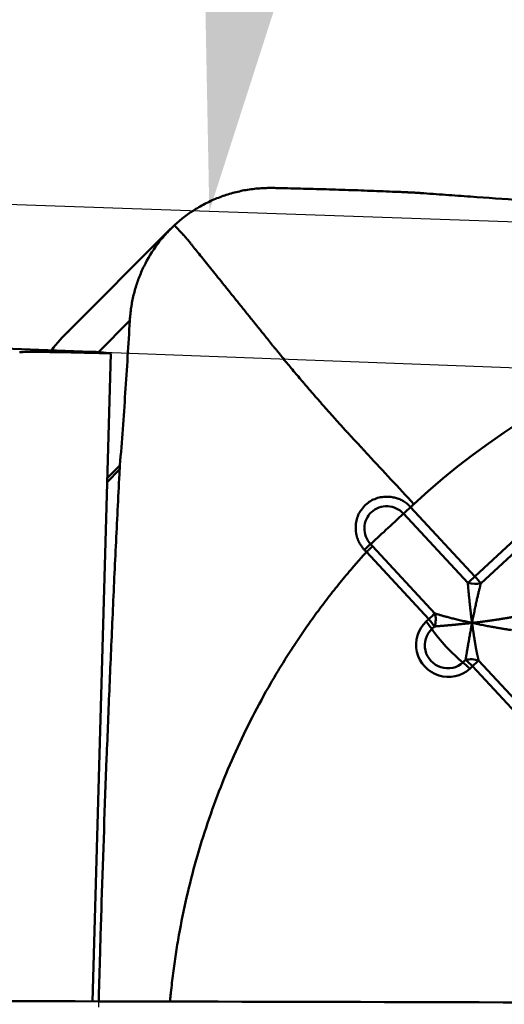
# Model space of a CAD drawing. Extents: x -1.38 to 4.21, y -4.12 to 4.93.
# Drawn here: x 1.99 to 2.12, y 2.8 to 3.07 of the extents above; entities that cross this region are included whole.
import ezdxf

# ---------------------------------------------------------------- set-up
doc = ezdxf.new("R2010")
doc.units = 0
doc.header["$MEASUREMENT"] = 0
doc.header["$PDMODE"] = 1
for name, color, linetype, lineweight in [('1', 4, 'Continuous', 50), ('2', 7, 'Continuous', 25), ('CUT', 1, 'Continuous', 25), ('NOCUT', 7, 'Continuous', 25)]:
    doc.layers.add(name, color=color, linetype=linetype, lineweight=lineweight)
doc.styles.add('STANDARD 3.5 mm', font='monos.ttf', dxfattribs={"height": 0.137795})
doc.dimstyles.new('AM_DIN', dxfattribs={"dimtxt": 0.137795, "dimasz": 0.098425, "dimexe": 0.07874, "dimexo": 0.03937, "dimgap": 0.03937, "dimtad": 1, "dimdec": 3, "dimzin": 11, "dimdsep": 46, "dimlunit": 3, "dimtxsty": 'STANDARD 3.5 mm', "dimcen": 0.003543, "dimadec": 0, "dimazin": 2, "dimtm": 1e-09, "dimtfac": 0.707107, "dimtdec": 3, "dimtmove": 0, "dimatfit": 3, "dimfxl": 1, "dimtolj": 1, "dimlwd": -1, "dimarcsym": 0})

# ---------------------------------------------------------------- blocks, each defined once
blk = doc.blocks.new('*D4')
at = {"layer": '2', "color": 0, "lineweight": -2, "ltscale": 0.04}
for p, q in [((2.12598, 3.03936), (2.12598, 4.21259)), ((2.48031, 3.03936), (2.48031, 4.21259))]:
    blk.add_line(p, q, dxfattribs=at)
at = {"layer": '2', "color": 0, "ltscale": 0.04}
for p, q in [((2.12598, 4.13385), (1.28298, 4.13385)), ((2.38188, 4.13385), (2.2244, 4.13385))]:
    blk.add_line(p, q, dxfattribs=at)
for points in [[(2.2244, 4.15025), (2.2244, 4.11745), (2.12598, 4.13385)], [(2.38188, 4.15025), (2.38188, 4.11745), (2.48031, 4.13385)]]:
    blk.add_solid(points, dxfattribs=at)
at = {"layer": 'DEFPOINTS', "color": 0, "ltscale": 0.04}
for p in [(2.12598, 4.13385), (2.12598, 2.99999), (2.48031, 2.99999)]:
    blk.add_point(p, dxfattribs=at)
at = {"layer": '2', "color": 0, "ltscale": 0.04, "insert": (1.65527, 4.24454), "char_height": 0.137795, "attachment_point": 5, "style": 'STANDARD 3.5 mm'}
blk.add_mtext('\\A1;0.354"', dxfattribs=at)
blk = doc.blocks.new('*D5')
at = {"layer": '2', "color": 0, "lineweight": -2, "ltscale": 0.04}
for p, q in [((0, 2.20472), (0, 4.80314)), ((2.48031, 3.03936), (2.48031, 4.80314))]:
    blk.add_line(p, q, dxfattribs=at)
at = {"layer": '2', "color": 0, "ltscale": 0.04}
blk.add_line((2.38188, 4.7244), (0.09843, 4.7244), dxfattribs=at)
for points in [[(0.09843, 4.7408), (0.09843, 4.708), (0, 4.7244)], [(2.38188, 4.7408), (2.38188, 4.708), (2.48031, 4.7244)]]:
    blk.add_solid(points, dxfattribs=at)
at = {"layer": 'DEFPOINTS', "color": 0, "ltscale": 0.04}
for p in [(0, 4.7244), (2.48031, 2.99999), (0, 2.16535)]:
    blk.add_point(p, dxfattribs=at)
at = {"layer": '2', "color": 0, "ltscale": 0.04, "insert": (1.24016, 4.83509), "char_height": 0.137795, "attachment_point": 5, "style": 'STANDARD 3.5 mm'}
blk.add_mtext('\\A1;2.48"', dxfattribs=at)
blk = doc.blocks.new('*D7')
at = {"layer": '2', "color": 0, "lineweight": -2, "ltscale": 0.04}
for p, q in [((2.48031, 3.03936), (2.48031, 3.52241)), ((2.34257, 3.0048), (1.95822, 3.01823))]:
    blk.add_line(p, q, dxfattribs=at)
at = {"layer": '2', "color": 0, "ltscale": 0.04}
blk.add_arc((2.48031, 2.99999), 0.44367, 102.7368, 165.2632, dxfattribs=at)
for points in [[(2.38067, 3.44905), (2.38431, 3.41645), (2.48031, 3.44367)], [(2.06746, 3.11047), (2.035, 3.11524), (2.03691, 3.01548)]]:
    blk.add_solid(points, dxfattribs=at)
at = {"layer": 'DEFPOINTS', "color": 0, "ltscale": 0.04}
for p in [(2.26296, 3.38678), (2.38192, 3.00343), (2.48031, 2.99999), (2.48031, 2.99999), (2.48031, 2.98818)]:
    blk.add_point(p, dxfattribs=at)
at = {"layer": '2', "color": 0, "ltscale": 0.04, "insert": (2.09522, 3.39877), "char_height": 0.137795, "attachment_point": 5, "rotation": 44, "style": 'STANDARD 3.5 mm'}
blk.add_mtext('\\A1;88°', dxfattribs=at)

msp = doc.modelspace()

# ---------------------------------------------------------------- linework, layer by layer
at = {"layer": '1', "ltscale": 0.04}
for p, q in [((2.09381, 3.02055), (2.09373, 3.02055)), ((2.02639, 3.01073), (1.99763, 2.98197)), ((2.00673, 2.97727), (2.01529, 2.98584)), ((2.00475, 2.97739), (1.87147, 2.98245)), ((2.00512, 2.8008), (2.01011, 2.97691)), ((2.00915, 2.94301), (2.01261, 2.94646)), ((2.00912, 2.94194), (2.01253, 2.94535)), ((2.10722, 2.91453), (2.08973, 2.93338)), ((2.09166, 2.93517), (2.10915, 2.91633)), ((2.10915, 2.91633), (2.12419, 2.93025)), ((2.12578, 2.92828), (2.11074, 2.91436)), ((2.09658, 2.90469), (2.07963, 2.92295)), ((2.08132, 2.9245), (2.09826, 2.90624)), ((2.09585, 2.90402), (2.09658, 2.90469)), ((2.09816, 2.90273), (2.09743, 2.90205)), ((2.1059, 2.89293), (2.10662, 2.89361)), ((2.11014, 2.89344), (2.12764, 2.87459)), ((2.10846, 2.89189), (2.10773, 2.89122)), ((2.12595, 2.87304), (2.10846, 2.89189))]:
    msp.add_line(p, q, dxfattribs=at)
for centre, major_axis, ratio, start_param, end_param in [((1.86037, -0.00541), (-0.14495, -2.98277), 0.133525, 3.129519, 3.143008), ((2.08628, 2.93027), (0.00714, 0.00663), 0.007414, 3.824034, 5.208623), ((2.09112, 2.93463), (0.00289, 0.00268), 0.007414, 1.374737, 2.06703), ((2.07854, 2.923), (-0.00289, -0.00268), 0.00736, 3.824034, 4.516323), ((2.10861, 2.91579), (-0.00289, -0.00268), 0.007414, 4.516329, 5.208623), ((2.10861, 2.91579), (-0.00392, 0.0004), 0.372748, 1.245802, 2.182356), ((2.10861, 2.91579), (-0.00267, 0.00289), 0.194801, 4.027654, 4.719948), ((2.09604, 2.90415), (-0.00289, -0.00268), 0.007414, 3.824036, 4.516329), ((2.09604, 2.90415), (-0.00055, -0.0039), 0.610399, 1.284033, 2.220586), ((2.10179, 2.89762), (0.00617, -0.00617), 0.980815, 3.103552, 6.245145), ((2.09531, 2.90348), (-0.00267, 0.00289), 0.194801, 4.027654, 4.719948), ((2.09604, 2.90415), (0.00267, -0.00289), 0.194801, 0.886062, 1.578355), ((2.10167, 2.89749), (-0.0044, 0.0044), 0.980815, 6.245145, 9.386738), ((2.1027, 2.89853), (-0.00662, 0.00715), 0.194801, 0.886062, 2.270648), ((2.10719, 2.89068), (0.00267, -0.00289), 0.194801, 1.578355, 2.270648), ((2.10792, 2.89135), (0.00393, 0.00023), 0.619444, 0.932924, 1.869477), ((2.10792, 2.89135), (0.00267, -0.00289), 0.194801, 1.578355, 2.270648), ((2.10792, 2.89135), (0.00289, 0.00268), 0.007414, 0.682443, 1.374737), ((-262.46045, -9.2655), (-275.87568, -11.51739), 0.013059, 3.42584, 3.43112)]:
    msp.add_ellipse(centre, major_axis=major_axis, ratio=ratio, start_param=start_param, end_param=end_param, dxfattribs=at)
for points, knots in [([(2.02745, 3.01175), (2.02925, 3.01342), (2.03119, 3.01489), (2.0338, 3.0165), (2.03433, 3.01681), (2.0354, 3.0174), (2.03702, 3.01825), (2.0398, 3.01945), (2.04211, 3.02021), (2.04388, 3.02069), (2.04448, 3.02083), (2.04568, 3.0211), (2.04628, 3.02122), (2.0481, 3.02153), (2.04932, 3.02168), (2.05116, 3.02182), (2.05178, 3.02185), (2.05301, 3.02189), (2.05362, 3.02189), (2.05424, 3.02188)], [0, 0, 0, 0, 0.25, 0.25, 0.3125, 0.3125, 0.375, 0.5, 0.625, 0.625, 0.6875, 0.6875, 0.75, 0.75, 0.875, 0.875, 0.9375, 0.9375, 1, 1, 1, 1]), ([(2.09274, 3.02061), (2.09273, 3.02061), (2.09243, 3.02063), (2.09185, 3.02065), (2.09114, 3.02069), (2.09058, 3.02071), (2.09001, 3.02074), (2.08902, 3.02078), (2.0859, 3.02091), (2.08077, 3.02112), (2.07387, 3.02136), (2.06808, 3.02154), (2.06342, 3.02167), (2.05992, 3.02175), (2.05699, 3.02182), (2.0551, 3.02186), (2.05438, 3.02188), (2.05424, 3.02188)], [0, 0, 0, 0, 0.001294, 0.023757, 0.04622, 0.057452, 0.068684, 0.091147, 0.136074, 0.31578, 0.495486, 0.675192, 0.765045, 0.854899, 0.944752, 0.989678, 1, 1, 1, 1]), ([(2.09373, 3.02055), (2.09367, 3.02056), (2.09346, 3.02057), (2.09319, 3.02059), (2.09292, 3.0206), (2.0928, 3.02061), (2.09274, 3.02061)], [0, 0, 0, 0, 0.192603, 0.620975, 0.83516, 1, 1, 1, 1]), ([(2.247, 3.01151), (2.24582, 3.01157), (2.24348, 3.01168), (2.23878, 3.0119), (2.23409, 3.01213), (2.22998, 3.01232), (2.22763, 3.01243), (2.22528, 3.01255), (2.22235, 3.01269), (2.21766, 3.01292), (2.2118, 3.01321), (2.20245, 3.01369), (2.18611, 3.01456), (2.1629, 3.01589), (2.13526, 3.01762), (2.11474, 3.01903), (2.10229, 3.01993), (2.09777, 3.02026), (2.09537, 3.02043), (2.09405, 3.02053), (2.09386, 3.02054), (2.09381, 3.02055)], [0, 0, 0, 0, 0.022639, 0.045278, 0.090556, 0.113195, 0.124514, 0.135834, 0.158473, 0.181112, 0.22639, 0.271668, 0.362224, 0.543336, 0.724447, 0.905559, 0.950837, 0.973476, 0.996115, 0.998945, 1, 1, 1, 1]), ([(2.02745, 3.01175), (2.02734, 3.01165), (2.02713, 3.01145), (2.02671, 3.01105), (2.02599, 3.01033), (2.02459, 3.00885), (2.02201, 3.0057), (2.01957, 3.00171), (2.01771, 2.99743), (2.0168, 2.99465), (2.01622, 2.99239), (2.01592, 2.99096), (2.01572, 2.9898), (2.01555, 2.98865), (2.01543, 2.98763), (2.01536, 2.98675), (2.01532, 2.9863), (2.0153, 2.986), (2.01529, 2.98584)], [0, 0, 0, 0, 0.014907, 0.029815, 0.059629, 0.119259, 0.238518, 0.477035, 0.596294, 0.715553, 0.775182, 0.834811, 0.864626, 0.894441, 0.95407, 0.968978, 0.983885, 1, 1, 1, 1]), ([(2.09253, 2.93598), (2.08838, 2.94045), (2.08385, 2.94533), (2.07929, 2.95025), (2.07878, 2.9508), (2.07863, 2.95096), (2.07848, 2.95112), (2.07804, 2.9516), (2.07756, 2.95211), (2.07704, 2.95268), (2.07672, 2.95302), (2.07621, 2.95356), (2.07565, 2.95418), (2.07516, 2.9547), (2.07491, 2.95498), (2.07483, 2.95506), (2.07479, 2.95511), (2.07473, 2.95518), (2.07449, 2.95543), (2.07402, 2.95594), (2.07346, 2.95656), (2.07297, 2.9571), (2.07223, 2.95791), (2.07149, 2.95873), (2.07077, 2.95954), (2.07028, 2.96008), (2.0698, 2.96061), (2.06932, 2.96115), (2.06885, 2.96169), (2.06825, 2.96236), (2.06766, 2.96303), (2.0672, 2.96356), (2.0665, 2.96436), (2.065, 2.96608), (2.06348, 2.96784), (2.06238, 2.96914), (2.0621, 2.96946), (2.06183, 2.96978), (2.06118, 2.97055), (2.05973, 2.97227), (2.05806, 2.97427), (2.05666, 2.97598), (2.05602, 2.97677), (2.05572, 2.97713), (2.05553, 2.97737), (2.05519, 2.97779), (2.0548, 2.97827), (2.05448, 2.97866), (2.05434, 2.97884), (2.05428, 2.97892), (2.05425, 2.97896), (2.0542, 2.97901), (2.05379, 2.97953), (2.05301, 2.9805), (2.05213, 2.98159), (2.05158, 2.98227), (2.05135, 2.98255), (2.05113, 2.98284), (2.05076, 2.98329), (2.05036, 2.98379), (2.05, 2.98424), (2.04947, 2.9849), (2.04903, 2.98545), (2.04866, 2.98591), (2.04862, 2.98596), (2.04853, 2.98606), (2.0482, 2.98647), (2.04755, 2.98728), (2.04662, 2.98844), (2.04562, 2.98968), (2.04432, 2.9913), (2.04274, 2.99326), (2.04035, 2.99624), (2.03759, 2.99966), (2.0347, 3.00325), (2.03288, 3.00552), (2.03191, 3.00673), (2.03162, 3.00708), (2.0315, 3.00724), (2.03145, 3.0073), (2.03142, 3.00733), (2.03138, 3.00738), (2.03127, 3.00752), (2.03113, 3.0077), (2.03098, 3.00788), (2.0309, 3.00797), (2.03086, 3.00803), (2.03083, 3.00806), (2.03079, 3.00811), (2.03064, 3.00828), (2.03046, 3.00849), (2.0303, 3.00868), (2.03024, 3.00874), (2.03021, 3.00877), (2.03019, 3.00879), (2.03013, 3.00886), (2.03004, 3.00895), (2.02989, 3.00911), (2.02977, 3.00924), (2.02968, 3.00934), (2.02966, 3.00936), (2.02964, 3.00938), (2.02959, 3.00944), (2.02947, 3.00956), (2.02934, 3.00971), (2.02923, 3.00983), (2.02916, 3.0099), (2.02901, 3.01007), (2.02838, 3.01074), (2.02786, 3.0113), (2.02745, 3.01175)], [0, 0, 0, 0, 0.125, 0.136719, 0.139648, 0.140625, 0.141479, 0.144043, 0.154297, 0.15625, 0.160156, 0.164062, 0.171875, 0.177734, 0.179199, 0.179688, 0.180176, 0.180542, 0.181641, 0.1875, 0.195312, 0.199219, 0.203125, 0.21875, 0.222656, 0.226562, 0.234375, 0.238281, 0.242188, 0.25, 0.257812, 0.261719, 0.265625, 0.28125, 0.3125, 0.318359, 0.320312, 0.322266, 0.328125, 0.34375, 0.375, 0.390625, 0.398438, 0.400391, 0.402344, 0.40625, 0.414062, 0.417969, 0.419434, 0.419922, 0.42041, 0.420776, 0.421875, 0.4375, 0.453125, 0.458984, 0.460938, 0.462891, 0.46875, 0.476562, 0.480469, 0.484375, 0.5, 0.5, 0.500977, 0.501709, 0.503906, 0.515625, 0.53125, 0.546875, 0.5625, 0.59375, 0.625, 0.6875, 0.75, 0.8125, 0.828125, 0.835938, 0.838867, 0.839844, 0.84082, 0.841553, 0.84375, 0.851562, 0.855469, 0.858398, 0.859375, 0.860352, 0.861084, 0.863281, 0.875, 0.878906, 0.880371, 0.880859, 0.881348, 0.882812, 0.886719, 0.890625, 0.898438, 0.899902, 0.900391, 0.900879, 0.902344, 0.90625, 0.914062, 0.917969, 0.919922, 0.921875, 0.9375, 1, 1, 1, 1]), ([(2.01261, 2.94646), (2.01287, 2.94975), (2.01312, 2.95304), (2.01361, 2.95962), (2.01384, 2.96291), (2.01429, 2.96948), (2.0145, 2.97276), (2.01491, 2.97931), (2.01511, 2.98258), (2.01529, 2.98584)], [0, 0, 0, 0, 0.25, 0.25, 0.5, 0.5, 0.75, 0.75, 1, 1, 1, 1]), ([(1.98532, 2.97728), (1.98647, 2.97731), (1.98786, 2.97733), (1.99113, 2.97732), (1.993, 2.97731), (1.99725, 2.97724), (1.99957, 2.97719), (2.00456, 2.97707), (2.00724, 2.977), (2.01011, 2.97691)], [0, 0, 0, 0, 0.25, 0.25, 0.5, 0.5, 0.75, 0.75, 1, 1, 1, 1]), ([(2.00683, 2.80076), (2.0069, 2.80331), (2.00697, 2.80586), (2.00709, 2.81003), (2.00714, 2.81165), (2.00723, 2.81489), (2.00728, 2.81651), (2.00742, 2.82138), (2.00792, 2.83761), (2.00849, 2.85389), (2.00924, 2.87347), (2.00951, 2.88), (2.01005, 2.89307), (2.01062, 2.90613), (2.01123, 2.9192), (2.01171, 2.92901), (2.01187, 2.93228), (2.0122, 2.93881), (2.01236, 2.94208), (2.01253, 2.94535)], [0, 0, 0, 0, 0.053238, 0.053238, 0.087051, 0.087051, 0.120864, 0.120864, 0.18849, 0.458993, 0.458993, 0.594245, 0.594245, 0.729497, 0.864748, 0.864748, 0.932374, 0.932374, 1, 1, 1, 1]), ([(2.07909, 2.92354), (2.07901, 2.92362), (2.07886, 2.92378), (2.07866, 2.92403), (2.07846, 2.92429), (2.07827, 2.92454), (2.07809, 2.9248), (2.07793, 2.92506), (2.07777, 2.92533), (2.07763, 2.9256), (2.0775, 2.92587), (2.07737, 2.92615), (2.07726, 2.92643), (2.07716, 2.92672), (2.07707, 2.92701), (2.07699, 2.9273), (2.07692, 2.9276), (2.07686, 2.9279), (2.07681, 2.92821), (2.07677, 2.92852), (2.07674, 2.92883), (2.07673, 2.92915), (2.07672, 2.92947), (2.07673, 2.93024), (2.07687, 2.93145), (2.07739, 2.93304), (2.07824, 2.93451), (2.07938, 2.93578), (2.08074, 2.93683), (2.08226, 2.93755), (2.08391, 2.93795), (2.08528, 2.93799), (2.08629, 2.93791), (2.08692, 2.93781), (2.08754, 2.93767), (2.08813, 2.9375), (2.0887, 2.93728), (2.08925, 2.93703), (2.08977, 2.93673), (2.09028, 2.9364), (2.09076, 2.93603), (2.09123, 2.93563), (2.09151, 2.93533), (2.09166, 2.93518)], [0, 0, 0, 0, 0.01203, 0.023886, 0.035585, 0.047144, 0.058582, 0.069917, 0.081167, 0.092349, 0.103482, 0.114582, 0.125668, 0.136757, 0.147864, 0.159008, 0.170203, 0.181465, 0.192811, 0.204254, 0.215809, 0.22749, 0.239311, 0.251285, 0.312926, 0.373534, 0.435291, 0.500577, 0.563748, 0.625013, 0.686702, 0.751054, 0.775157, 0.798657, 0.821646, 0.844222, 0.86649, 0.888561, 0.91055, 0.932573, 0.954748, 0.977187, 1, 1, 1, 1]), ([(2.09166, 2.93517), (2.09179, 2.9353), (2.092, 2.93549), (2.09229, 2.93576), (2.09245, 2.93591), (2.09253, 2.93598)], [0, 0, 0, 0, 0.450176, 0.725088, 1, 1, 1, 1]), ([(2.08973, 2.93338), (2.08917, 2.93397), (2.0885, 2.93446), (2.08703, 2.93515), (2.08623, 2.93535), (2.08462, 2.93543), (2.08381, 2.9353), (2.0823, 2.93476), (2.0816, 2.93434), (2.08043, 2.93325), (2.07996, 2.93259), (2.0793, 2.93113), (2.07911, 2.93033), (2.07907, 2.92872), (2.0792, 2.92791), (2.07978, 2.92639), (2.08022, 2.92569), (2.08077, 2.92509)], [0, 0, 0, 0, 0.125, 0.125, 0.25, 0.25, 0.375, 0.375, 0.5, 0.5, 0.625, 0.625, 0.75, 0.75, 0.875, 0.875, 1, 1, 1, 1]), ([(2.02623, 2.80081), (2.02627, 2.80118), (2.02634, 2.80199), (2.02651, 2.80367), (2.02675, 2.80584), (2.02717, 2.80932), (2.02777, 2.81365), (2.02892, 2.82055), (2.03136, 2.83254), (2.03611, 2.84936), (2.04377, 2.86885), (2.05093, 2.8828), (2.05582, 2.89102), (2.05766, 2.89398), (2.05865, 2.89554), (2.05924, 2.89645), (2.05942, 2.89672), (2.05957, 2.89695), (2.05969, 2.89713), (2.05987, 2.89741), (2.06014, 2.89781), (2.06044, 2.89827), (2.06068, 2.89863), (2.06092, 2.89899), (2.06134, 2.89962), (2.06268, 2.9016), (2.06493, 2.9048), (2.06803, 2.909), (2.0707, 2.91243), (2.07289, 2.91513), (2.07455, 2.91713), (2.07596, 2.91879), (2.07696, 2.91994), (2.07746, 2.92051), (2.07774, 2.92083), (2.07817, 2.92132), (2.07868, 2.92189), (2.07924, 2.92251), (2.07951, 2.92281), (2.07963, 2.92295)], [0, 0, 0, 0, 0.008239, 0.017875, 0.037145, 0.056416, 0.094958, 0.1335, 0.210584, 0.364752, 0.51892, 0.673088, 0.711629, 0.7309, 0.750171, 0.75258, 0.754989, 0.757398, 0.758602, 0.759807, 0.764625, 0.769442, 0.771851, 0.77426, 0.779078, 0.788713, 0.827255, 0.865797, 0.904339, 0.92361, 0.942881, 0.962152, 0.971788, 0.976605, 0.979014, 0.981423, 0.991059, 0.995876, 1, 1, 1, 1]), ([(2.07963, 2.92295), (2.07963, 2.92295), (2.07963, 2.92295), (2.07945, 2.92315), (2.07927, 2.92335), (2.07909, 2.92354)], [0, 0, 0, 0, 0.001855, 0.001855, 1, 1, 1, 1]), ([(2.10837, 2.90368), (2.10835, 2.90385), (2.1083, 2.90419), (2.10823, 2.9047), (2.10817, 2.9052), (2.10811, 2.90569), (2.10805, 2.90617), (2.108, 2.90664), (2.10794, 2.9071), (2.10789, 2.90755), (2.10784, 2.90798), (2.1078, 2.90841), (2.10775, 2.90883), (2.10771, 2.90924), (2.10767, 2.90964), (2.10763, 2.91002), (2.10759, 2.9104), (2.10755, 2.91077), (2.10752, 2.91112), (2.10748, 2.91146), (2.10745, 2.9118), (2.10742, 2.91212), (2.10739, 2.91243), (2.10736, 2.91273), (2.10734, 2.91302), (2.10731, 2.9133), (2.10729, 2.91356), (2.10727, 2.91382), (2.10725, 2.91407), (2.10723, 2.9143), (2.10722, 2.91445), (2.10722, 2.91453)], [0, 0, 0, 0, 0.047561, 0.094184, 0.139871, 0.184621, 0.228434, 0.271311, 0.313252, 0.354258, 0.394328, 0.433462, 0.471662, 0.508927, 0.545259, 0.580656, 0.61512, 0.648652, 0.681251, 0.712919, 0.743655, 0.773461, 0.802337, 0.830285, 0.857305, 0.883397, 0.908564, 0.932806, 0.956125, 0.978523, 1, 1, 1, 1]), ([(2.11074, 2.91436), (2.11071, 2.91424), (2.11064, 2.91399), (2.11055, 2.9136), (2.11044, 2.91319), (2.11033, 2.91274), (2.11022, 2.91227), (2.1101, 2.91177), (2.10997, 2.91125), (2.10984, 2.91069), (2.10971, 2.91011), (2.10957, 2.9095), (2.10943, 2.90886), (2.10929, 2.9082), (2.10914, 2.9075), (2.109, 2.90679), (2.10884, 2.90604), (2.10869, 2.90527), (2.10853, 2.90448), (2.10843, 2.90395), (2.10837, 2.90368)], [0, 0, 0, 0, 0.035055, 0.072501, 0.112344, 0.15459, 0.199243, 0.246307, 0.295786, 0.347681, 0.401996, 0.458733, 0.517894, 0.57948, 0.643493, 0.709934, 0.778804, 0.850105, 0.923836, 1, 1, 1, 1]), ([(2.09826, 2.90624), (2.09837, 2.90621), (2.09859, 2.90614), (2.09893, 2.90604), (2.0993, 2.90593), (2.0997, 2.90581), (2.10013, 2.90568), (2.10058, 2.90555), (2.10107, 2.90542), (2.10158, 2.90528), (2.10213, 2.90514), (2.1027, 2.90499), (2.1033, 2.90484), (2.10394, 2.90468), (2.1046, 2.90452), (2.1053, 2.90436), (2.10602, 2.90419), (2.10678, 2.90402), (2.10756, 2.90385), (2.1081, 2.90373), (2.10837, 2.90368)], [0, 0, 0, 0, 0.035055, 0.072501, 0.112344, 0.15459, 0.199243, 0.246307, 0.295786, 0.347681, 0.401996, 0.458733, 0.517894, 0.57948, 0.643493, 0.709934, 0.778804, 0.850105, 0.923836, 1, 1, 1, 1]), ([(2.10837, 2.90368), (2.1082, 2.90366), (2.10786, 2.90361), (2.10736, 2.90356), (2.10687, 2.9035), (2.10639, 2.90345), (2.10592, 2.9034), (2.10546, 2.90336), (2.10502, 2.90331), (2.10458, 2.90327), (2.10416, 2.90323), (2.10375, 2.90319), (2.10336, 2.90315), (2.10297, 2.90312), (2.1026, 2.90308), (2.10224, 2.90305), (2.10189, 2.90302), (2.10155, 2.90299), (2.10122, 2.90296), (2.10091, 2.90294), (2.1006, 2.90291), (2.10031, 2.90289), (2.10003, 2.90286), (2.09976, 2.90284), (2.0995, 2.90282), (2.09925, 2.9028), (2.09901, 2.90278), (2.09879, 2.90277), (2.09857, 2.90275), (2.09836, 2.90274), (2.09823, 2.90273), (2.09816, 2.90273)], [0, 0, 0, 0, 0.047561, 0.094184, 0.139871, 0.184621, 0.228434, 0.271311, 0.313252, 0.354258, 0.394328, 0.433462, 0.471662, 0.508927, 0.545259, 0.580656, 0.61512, 0.648652, 0.681251, 0.712919, 0.743655, 0.773461, 0.802337, 0.830285, 0.857305, 0.883397, 0.908564, 0.932806, 0.956125, 0.978523, 1, 1, 1, 1]), ([(2.10662, 2.89361), (2.10664, 2.89371), (2.10667, 2.89393), (2.10672, 2.89427), (2.10678, 2.89464), (2.10684, 2.89504), (2.10691, 2.89547), (2.10699, 2.89592), (2.10707, 2.8964), (2.10715, 2.89691), (2.10725, 2.89746), (2.10734, 2.89803), (2.10745, 2.89863), (2.10756, 2.89926), (2.10767, 2.89992), (2.1078, 2.90061), (2.10793, 2.90134), (2.10807, 2.90209), (2.10821, 2.90287), (2.10832, 2.9034), (2.10837, 2.90368)], [0, 0, 0, 0, 0.035055, 0.072501, 0.112344, 0.15459, 0.199243, 0.246307, 0.295786, 0.347681, 0.401996, 0.458733, 0.517894, 0.57948, 0.643493, 0.709934, 0.778804, 0.850105, 0.923836, 1, 1, 1, 1]), ([(2.10837, 2.90368), (2.10854, 2.9037), (2.10888, 2.90374), (2.10939, 2.9038), (2.10989, 2.90386), (2.11038, 2.90392), (2.11086, 2.90398), (2.11132, 2.90404), (2.11178, 2.9041), (2.11223, 2.90415), (2.11267, 2.90421), (2.1131, 2.90427), (2.11352, 2.90433), (2.11392, 2.90439), (2.11432, 2.90444), (2.11471, 2.9045), (2.11508, 2.90456), (2.11544, 2.90461), (2.1158, 2.90467), (2.11614, 2.90472), (2.11647, 2.90477), (2.11679, 2.90483), (2.1171, 2.90488), (2.1174, 2.90493), (2.11769, 2.90498), (2.11797, 2.90503), (2.11823, 2.90507), (2.11849, 2.90512), (2.11874, 2.90516), (2.11897, 2.9052), (2.11912, 2.90523), (2.1192, 2.90524)], [0, 0, 0, 0, 0.047561, 0.094184, 0.139871, 0.184621, 0.228434, 0.271311, 0.313252, 0.354258, 0.394328, 0.433462, 0.471662, 0.508927, 0.545259, 0.580656, 0.61512, 0.648652, 0.681251, 0.712919, 0.743655, 0.773461, 0.802337, 0.830285, 0.857305, 0.883397, 0.908564, 0.932806, 0.956125, 0.978523, 1, 1, 1, 1]), ([(2.1191, 2.90173), (2.11898, 2.90174), (2.11873, 2.90178), (2.11834, 2.90184), (2.11792, 2.9019), (2.11747, 2.90198), (2.117, 2.90205), (2.1165, 2.90214), (2.11597, 2.90223), (2.11541, 2.90233), (2.11483, 2.90243), (2.11422, 2.90254), (2.11358, 2.90265), (2.11291, 2.90277), (2.11222, 2.9029), (2.11149, 2.90304), (2.11075, 2.90318), (2.10998, 2.90334), (2.10918, 2.9035), (2.10864, 2.90362), (2.10837, 2.90368)], [0, 0, 0, 0, 0.035055, 0.072501, 0.112344, 0.15459, 0.199243, 0.246307, 0.295786, 0.347681, 0.401996, 0.458733, 0.517894, 0.57948, 0.643493, 0.709934, 0.778804, 0.850105, 0.923836, 1, 1, 1, 1]), ([(2.10837, 2.90368), (2.1084, 2.9035), (2.10844, 2.90316), (2.10851, 2.90266), (2.10858, 2.90217), (2.10865, 2.90168), (2.10872, 2.90122), (2.10879, 2.90076), (2.10886, 2.90031), (2.10892, 2.89988), (2.10899, 2.89946), (2.10906, 2.89905), (2.10912, 2.89865), (2.10919, 2.89826), (2.10925, 2.89789), (2.10932, 2.89753), (2.10938, 2.89718), (2.10944, 2.89684), (2.1095, 2.89651), (2.10956, 2.89619), (2.10962, 2.89589), (2.10968, 2.8956), (2.10974, 2.89531), (2.1098, 2.89504), (2.10985, 2.89478), (2.1099, 2.89453), (2.10996, 2.89429), (2.11001, 2.89406), (2.11005, 2.89385), (2.1101, 2.89364), (2.11013, 2.89351), (2.11014, 2.89344)], [0, 0, 0, 0, 0.047561, 0.094184, 0.139871, 0.184621, 0.228434, 0.271311, 0.313252, 0.354258, 0.394328, 0.433462, 0.471662, 0.508927, 0.545259, 0.580656, 0.61512, 0.648652, 0.681251, 0.712919, 0.743655, 0.773461, 0.802337, 0.830285, 0.857305, 0.883397, 0.908564, 0.932806, 0.956125, 0.978523, 1, 1, 1, 1])]:
    msp.add_open_spline(points, degree=3, knots=knots, dxfattribs=at)
for points in [[(2.2459, 2.99149), (2.18957, 2.99417), (2.13354, 2.97392), (2.09253, 2.93598)], [(1.99868, 2.98299), (1.99698, 2.98141), (1.99543, 2.97969), (1.99405, 2.97783)], [(2.01254, 2.94543), (2.01256, 2.94577), (2.01258, 2.94612), (2.01261, 2.94646)], [(2.01253, 2.94535), (2.01254, 2.94537), (2.01254, 2.9454), (2.01254, 2.94543)], [(2.08077, 2.92509), (2.08095, 2.92489), (2.08114, 2.9247), (2.08132, 2.9245)]]:
    msp.add_open_spline(points, degree=3, dxfattribs=at)
msp.add_rational_spline([(2.07963, 2.92295), (2.08066, 2.9239), (2.08132, 2.9245)], [0.999996708681, 0.9406886746, 1], degree=2, dxfattribs=at)
at = {"layer": 'CUT', "ltscale": 0.04}
msp.add_lwpolyline([(2.1178, 3.01883), (2.11686, 3.01889), (2.11592, 3.01896), (2.11498, 3.01902), (2.11404, 3.01909), (2.11311, 3.01915), (2.11217, 3.01922), (2.11123, 3.01929), (2.1103, 3.01935), (2.10936, 3.01942), (2.10842, 3.01949), (2.10749, 3.01955), (2.10655, 3.01962), (2.10562, 3.01969), (2.10468, 3.01975), (2.10375, 3.01982), (2.10282, 3.01989), (2.10188, 3.01996), (2.10095, 3.02002), (2.10002, 3.02009), (2.09909, 3.02016), (2.09816, 3.02023), (2.09722, 3.0203), (2.09629, 3.02036), (2.09536, 3.02043), (2.09443, 3.0205), (2.0934, 3.02058), (2.0924, 3.02063), (2.0914, 3.02067), (2.0904, 3.02072), (2.08939, 3.02076), (2.08839, 3.02081), (2.08738, 3.02085), (2.08637, 3.02089), (2.08536, 3.02093), (2.08435, 3.02097), (2.08333, 3.02101), (2.08232, 3.02105), (2.0813, 3.02109), (2.08028, 3.02113), (2.07927, 3.02117), (2.07825, 3.0212), (2.07723, 3.02124), (2.0762, 3.02128), (2.07518, 3.02131), (2.07416, 3.02135), (2.07313, 3.02138), (2.0721, 3.02141), (2.07108, 3.02145), (2.07005, 3.02148), (2.06902, 3.02151), (2.06799, 3.02154), (2.06695, 3.02157), (2.06592, 3.0216), (2.06489, 3.02163), (2.06385, 3.02165), (2.06282, 3.02168), (2.06178, 3.02171), (2.06074, 3.02173), (2.05971, 3.02176), (2.05867, 3.02178), (2.05763, 3.02181), (2.05659, 3.02183), (2.05555, 3.02185), (2.05451, 3.02187), (2.05346, 3.02189), (2.05242, 3.02187), (2.05139, 3.02183), (2.05035, 3.02175), (2.04932, 3.02165), (2.0483, 3.02153), (2.04727, 3.02138), (2.04626, 3.02119), (2.04525, 3.02099), (2.04425, 3.02075), (2.04325, 3.02049), (2.04226, 3.02021), (2.04128, 3.0199), (2.04031, 3.01956), (2.03935, 3.0192), (2.0384, 3.01881), (2.03747, 3.0184), (2.03654, 3.01796), (2.03562, 3.0175), (2.03472, 3.01701), (2.03383, 3.0165), (2.03295, 3.01597), (2.03209, 3.01541), (2.03125, 3.01483), (2.03042, 3.01422), (2.0296, 3.01359), (2.0288, 3.01294), (2.02802, 3.01227), (2.02726, 3.01157), (2.02652, 3.01086), (2.02579, 3.01012), (2.02509, 3.00937), (2.02441, 3.00859), (2.02374, 3.0078), (2.02311, 3.00699), (2.02249, 3.00616), (2.02189, 3.00531), (2.02132, 3.00445), (2.02077, 3.00357), (2.02025, 3.00268), (2.01975, 3.00178), (2.01928, 3.00086), (2.01883, 2.99993), (2.0184, 2.99898), (2.018, 2.99803), (2.01763, 2.99706), (2.01728, 2.99608), (2.01696, 2.9951), (2.01667, 2.9941), (2.0164, 2.9931), (2.01616, 2.99209), (2.01595, 2.99107), (2.01576, 2.99005), (2.01561, 2.98902), (2.01548, 2.98799), (2.01537, 2.98695), (2.0153, 2.98592), (2.01524, 2.98487), (2.01518, 2.98383), (2.01512, 2.98279), (2.01506, 2.98175), (2.01499, 2.98071), (2.01493, 2.97966), (2.01487, 2.97862), (2.0148, 2.97758), (2.01474, 2.97653), (2.01467, 2.97549), (2.01461, 2.97444), (2.01454, 2.9734), (2.01447, 2.97235), (2.01441, 2.9713), (2.01434, 2.97026), (2.01427, 2.96921), (2.0142, 2.96816), (2.01413, 2.96711), (2.01406, 2.96607), (2.01398, 2.96502), (2.01391, 2.96397), (2.01384, 2.96292), (2.01376, 2.96187), (2.01369, 2.96082), (2.01361, 2.95977), (2.01354, 2.95872), (2.01346, 2.95767), (2.01339, 2.95663), (2.01331, 2.95558), (2.01323, 2.95453), (2.01315, 2.95348), (2.01307, 2.95243), (2.01299, 2.95138), (2.01291, 2.95033), (2.01283, 2.94928), (2.01275, 2.94823), (2.01266, 2.94718), (2.01258, 2.94613), (2.01252, 2.945), (2.01245, 2.94383), (2.01239, 2.94266), (2.01233, 2.94149), (2.01227, 2.94032), (2.01221, 2.93915), (2.01214, 2.93798), (2.01208, 2.93681), (2.01202, 2.93564), (2.01196, 2.93447), (2.0119, 2.9333), (2.01185, 2.93213), (2.01179, 2.93096), (2.01173, 2.92979), (2.01167, 2.92861), (2.01161, 2.92744), (2.01155, 2.92627), (2.0115, 2.9251), (2.01144, 2.92393), (2.01138, 2.92276), (2.01133, 2.92159), (2.01127, 2.92042), (2.01122, 2.91925), (2.01116, 2.91808), (2.01111, 2.91691), (2.01105, 2.91574), (2.011, 2.91457), (2.01094, 2.9134), (2.01089, 2.91223), (2.01084, 2.91107), (2.01078, 2.9099), (2.01073, 2.90873), (2.01068, 2.90756), (2.01062, 2.90639), (2.01057, 2.90522), (2.01052, 2.90405), (2.01047, 2.90288), (2.01042, 2.90171), (2.01037, 2.90054), (2.01032, 2.89937), (2.01026, 2.8982), (2.01021, 2.89703), (2.01016, 2.89586), (2.01011, 2.8947), (2.01006, 2.89353), (2.01002, 2.89236), (2.00997, 2.89119), (2.00992, 2.89002), (2.00987, 2.88885), (2.00982, 2.88768), (2.00977, 2.88651), (2.00972, 2.88535), (2.00968, 2.88418), (2.00963, 2.88301), (2.00958, 2.88184), (2.00953, 2.88067), (2.00949, 2.87951), (2.00944, 2.87834), (2.00939, 2.87717), (2.00935, 2.876), (2.0093, 2.87483), (2.00926, 2.87367), (2.00921, 2.8725), (2.00916, 2.87133), (2.00912, 2.87016), (2.00907, 2.86899), (2.00903, 2.86783), (2.00898, 2.86666), (2.00894, 2.86549), (2.00889, 2.86433), (2.00885, 2.86316), (2.00881, 2.86199), (2.00876, 2.86083), (2.00872, 2.85966), (2.00868, 2.85849), (2.00864, 2.85733), (2.00859, 2.85616), (2.00855, 2.855), (2.00851, 2.85383), (2.00847, 2.85267), (2.00843, 2.8515), (2.00839, 2.85034), (2.00835, 2.84917), (2.00831, 2.84801), (2.00827, 2.84684), (2.00823, 2.84568), (2.00819, 2.84452), (2.00815, 2.84335), (2.00811, 2.84219), (2.00807, 2.84103), (2.00803, 2.83986), (2.00799, 2.8387), (2.00795, 2.83754), (2.00791, 2.83637), (2.00788, 2.83521), (2.00784, 2.83405), (2.0078, 2.83289), (2.00776, 2.83172), (2.00773, 2.83056), (2.00769, 2.8294), (2.00765, 2.82824), (2.00762, 2.82708), (2.00758, 2.82591), (2.00755, 2.82475), (2.00751, 2.82359), (2.00747, 2.82243), (2.00744, 2.82127), (2.0074, 2.82011), (2.00737, 2.81895), (2.00733, 2.81779), (2.0073, 2.81663), (2.00726, 2.81547), (2.00723, 2.81431), (2.00719, 2.81314), (2.00716, 2.81198), (2.00712, 2.81082), (2.00709, 2.80966), (2.00706, 2.8085), (2.00702, 2.80734), (2.00699, 2.80618), (2.00695, 2.80502), (2.00692, 2.80387), (2.00689, 2.80271), (2.00685, 2.80155), (2.00682, 2.80039), (2.00679, 2.79923)], dxfattribs=at)
at = {"layer": 'NOCUT', "ltscale": 0.04}
msp.add_lwpolyline([(2.364, 2.96374, -0.411346), (2.43972, 2.88284), (2.43972, 2.88284), (2.35853, 0), (2.35853, 0), (0, 0), (0, 0), (0, 2.16535), (0, 2.16535, 0.365977), (0.03937, 2.21193), (0.03937, 2.21193), (0.03937, 2.53937), (0.03937, 2.53937), (0.05906, 2.55905), (0.05906, 2.55905), (0.53239, 2.55905), (0.53239, 2.55905, 0.079062), (0.56905, 2.56488), (0.56905, 2.56488), (1.83033, 2.9767), (1.83033, 2.9767, -0.088618), (1.87147, 2.98245), (1.87147, 2.98245), (2.364, 2.96374)], format="xyb", close=True, dxfattribs=at)

# ---------------------------------------------------------------- dimensions: what is measured, and where the dimension line sits
at = {"layer": '2', "ltscale": 0.04}
dim = msp.add_linear_dim(base=(0, 4.7244), p1=(2.48031, 2.99999), p2=(0, 2.16535), dimstyle='AM_DIN', override={"dimtol": 0, "dimlim": 0, "dimtp": 0, "dimtm": 1e-09, "dimtfac": 0.707107, "dimtdec": 3, "dimtolj": 1, "dimtzin": 8}, dxfattribs=at)
dim.commit()
dim.dimension.update_dxf_attribs({"geometry": '*D5', "text_midpoint": (1.24016, 4.7244), "dimtype": 160})
dim = msp.add_linear_dim(base=(2.12598, 4.13385), p1=(2.48031, 2.99999), p2=(2.12598, 2.99999), dimstyle='AM_DIN', override={"dimtol": 0, "dimlim": 0, "dimtp": 0, "dimtm": 1e-09, "dimtfac": 0.707107, "dimtdec": 3, "dimtolj": 1, "dimtzin": 8}, dxfattribs=at)
dim.commit()
dim.dimension.update_dxf_attribs({"geometry": '*D4', "text_midpoint": (1.65527, 4.24454)})
dim = msp.add_angular_dim_2l(base=(2.26296, 3.38678), line1=((2.48031, 2.99999), (2.38192, 3.00343)), line2=((2.48031, 2.98818), (2.48031, 2.99999)), dimstyle='AM_DIN', override={"dimtol": 0, "dimlim": 0, "dimtp": 0, "dimtm": 1e-09, "dimtfac": 0.707107, "dimtdec": 3, "dimtolj": 1, "dimtzin": 8}, dxfattribs=at)
dim.commit()
dim.dimension.update_dxf_attribs({"geometry": '*D7', "text_midpoint": (2.09522, 3.39877)})

doc.saveas('drawing.dxf')
